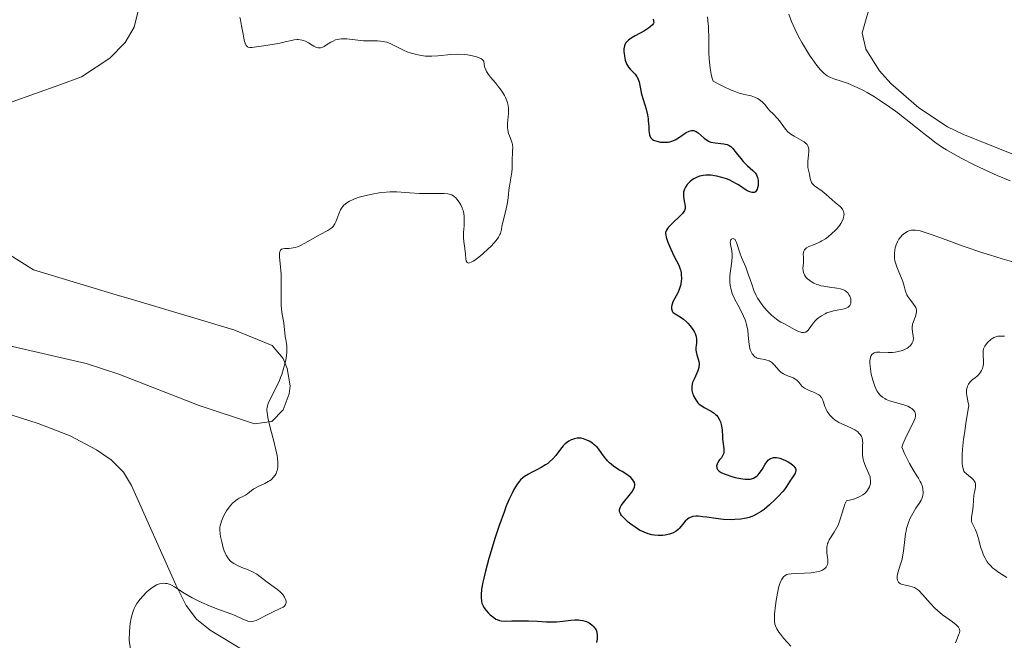
# Model space of a CAD drawing. Units: metres. Extents: x 629024 to 632507, y 4669472 to 4671848.
# Drawn here: x 631799 to 631941, y 4669960 to 4670050 of the extents above; entities that cross this region are included whole.
import ezdxf

# ---------------------------------------------------------------- set-up
doc = ezdxf.new("R2010")
doc.units = ezdxf.units.M
doc.header["$MEASUREMENT"] = 0
for name, color, linetype, lineweight in [('Curva de nivel directora', 30, 'Continuous', 30), ('Curva de nivel intermedia', 30, 'Continuous', 0), ('Línea de cambio de uso (parcela vista)', 92, 'Continuous', 0)]:
    doc.layers.add(name, color=color, linetype=linetype, lineweight=lineweight)

msp = doc.modelspace()

# ---------------------------------------------------------------- linework, layer by layer
at = {"layer": 'Curva de nivel directora', "color": 30, "linetype": 'Continuous', "lineweight": 30, "elevation": 350, "flags": 128}
for points in [[(631890.34, 4670050.51), (631890.43, 4670050.36), (631890.47, 4670050.26), (631890.48, 4670050.05), (631890.4, 4670049.84), (631890.29, 4670049.7), (631889.97, 4670049.4), (631889.73, 4670049.22), (631889.14, 4670048.85), (631887.81, 4670048.09), (631887.23, 4670047.75), (631886.83, 4670047.47), (631886.67, 4670047.34), (631886.48, 4670047.14), (631886.41, 4670047.03), (631886.29, 4670046.82), (631886.23, 4670046.64), (631886.16, 4670046.22), (631886.16, 4670045.77), (631886.17, 4670045.53), (631886.22, 4670045.15), (631886.34, 4670044.58), (631886.54, 4670044.04), (631886.66, 4670043.79), (631886.8, 4670043.58), (631887.13, 4670043.2), (631887.81, 4670042.53), (631888, 4670042.28), (631888.08, 4670042.15), (631888.19, 4670041.93), (631888.36, 4670041.45), (631888.47, 4670040.92), (631888.6, 4670040.19), (631888.68, 4670039.82), (631888.89, 4670039.02), (631889.22, 4670037.98), (631889.38, 4670037.46), (631889.56, 4670036.64), (631889.65, 4670036.08), (631889.69, 4670035.72), (631889.75, 4670035), (631889.78, 4670034.33), (631889.81, 4670034.03), (631889.86, 4670033.74), (631889.9, 4670033.61), (631890.02, 4670033.37), (631890.1, 4670033.26), (631890.25, 4670033.12), (631890.44, 4670033), (631890.59, 4670032.93), (631890.92, 4670032.81), (631891.47, 4670032.71), (631891.85, 4670032.68), (631892.1, 4670032.67), (631892.57, 4670032.7), (631892.81, 4670032.74), (631893.23, 4670032.86), (631893.61, 4670033.02), (631893.84, 4670033.16), (631894.34, 4670033.5), (631894.9, 4670033.88), (631895.19, 4670034.07), (631895.64, 4670034.28), (631895.94, 4670034.36), (631896.08, 4670034.37), (631896.3, 4670034.36), (631896.5, 4670034.3), (631896.63, 4670034.23), (631896.9, 4670034.05), (631897.81, 4670033.25), (631898.4, 4670032.81), (631898.74, 4670032.71), (631899.41, 4670032.58), (631900.63, 4670032.44), (631901.12, 4670032.34), (631901.32, 4670032.27), (631901.44, 4670032.21), (631901.65, 4670032.07), (631901.92, 4670031.81), (631902.42, 4670031.12), (631903.09, 4670030.3), (631903.47, 4670029.87), (631904.08, 4670029.28), (631904.86, 4670028.59), (631905.19, 4670028.23), (631905.36, 4670027.96), (631905.44, 4670027.81), (631905.53, 4670027.56), (631905.6, 4670027.2), (631905.63, 4670026.67), (631905.61, 4670026.41), (631905.54, 4670026.05), (631905.48, 4670025.88), (631905.34, 4670025.61), (631905.24, 4670025.51), (631905.08, 4670025.4)], [(631905.08, 4670025.4), (631904.89, 4670025.37), (631904.74, 4670025.38), (631904.43, 4670025.47), (631904.26, 4670025.55), (631903.9, 4670025.74), (631902.76, 4670026.49), (631902.48, 4670026.66), (631901.93, 4670026.96), (631901.4, 4670027.21), (631901.04, 4670027.35), (631900.35, 4670027.58), (631899.65, 4670027.76), (631899.31, 4670027.82), (631898.79, 4670027.88), (631898.3, 4670027.9), (631898.05, 4670027.89), (631897.63, 4670027.85), (631897.42, 4670027.81), (631897.12, 4670027.74), (631896.69, 4670027.58), (631896.27, 4670027.36), (631896.07, 4670027.23), (631895.73, 4670026.95), (631895.57, 4670026.8), (631895.35, 4670026.55), (631895.07, 4670026.14), (631894.93, 4670025.86), (631894.88, 4670025.72), (631894.82, 4670025.5), (631894.78, 4670025.28), (631894.78, 4670024.84), (631894.84, 4670024.43), (631894.95, 4670023.91), (631895, 4670023.68), (631895.04, 4670023.27), (631895.02, 4670023.08), (631894.94, 4670022.8), (631894.76, 4670022.51), (631894.64, 4670022.36), (631894.14, 4670021.83), (631893.35, 4670021.1), (631892.99, 4670020.76), (631892.62, 4670020.36), (631892.48, 4670020.18), (631892.33, 4670019.93), (631892.28, 4670019.81), (631892.21, 4670019.57), (631892.2, 4670019.45), (631892.22, 4670019.19), (631892.28, 4670018.9), (631892.54, 4670018.17), (631892.94, 4670017.18), (631893.18, 4670016.65), (631893.54, 4670015.9), (631893.78, 4670015.47), (631894.06, 4670014.96), (631894.18, 4670014.7), (631894.33, 4670014.29), (631894.39, 4670014.07), (631894.47, 4670013.63), (631894.48, 4670013.39), (631894.49, 4670013.03), (631894.45, 4670012.46), (631894.35, 4670011.89), (631894.28, 4670011.62), (631894.18, 4670011.35), (631893.96, 4670010.85), (631893.47, 4670009.95), (631893.27, 4670009.54), (631893.13, 4670009.2), (631893.09, 4670009.04), (631893.04, 4670008.81), (631893.05, 4670008.5), (631893.14, 4670008.23), (631893.21, 4670008.11), (631893.32, 4670008), (631893.58, 4670007.81), (631894.33, 4670007.36), (631894.79, 4670007.03), (631895.22, 4670006.65), (631895.43, 4670006.43), (631895.75, 4670006.08), (631896.16, 4670005.52), (631896.39, 4670005.14), (631896.48, 4670004.95), (631896.59, 4670004.68), (631896.65, 4670004.41), (631896.68, 4670004.24), (631896.69, 4670003.91), (631896.67, 4670003.59), (631896.62, 4670003.18), (631896.6, 4670002.97), (631896.59, 4670002.52), (631896.62, 4670002.3), (631896.74, 4670001.84), (631896.94, 4670001.22), (631897.01, 4670000.9), (631897.06, 4670000.58), (631897.06, 4670000.42), (631897.04, 4670000.17)], [(631897.04, 4670000.17), (631897.01, 4670000.01), (631896.93, 4669999.68), (631896.74, 4669999.2), (631896.32, 4669998.32), (631896.11, 4669997.82), (631896.04, 4669997.59), (631895.99, 4669997.25), (631896, 4669996.88), (631896.02, 4669996.68), (631896.11, 4669996.3), (631896.18, 4669996.1), (631896.3, 4669995.79), (631896.56, 4669995.33), (631896.77, 4669995.04), (631896.89, 4669994.9), (631897.08, 4669994.71), (631897.3, 4669994.54), (631897.79, 4669994.23), (631898.8, 4669993.69), (631899.25, 4669993.39), (631899.44, 4669993.22), (631899.56, 4669993.1), (631899.77, 4669992.85), (631900.02, 4669992.43), (631900.14, 4669992.15), (631900.21, 4669991.95), (631900.31, 4669991.56), (631900.4, 4669990.91), (631900.44, 4669990.05), (631900.47, 4669989.61), (631900.65, 4669988.27), (631900.65, 4669987.87), (631900.63, 4669987.68), (631900.59, 4669987.51), (631900.46, 4669987.21), (631900.29, 4669986.94), (631900.03, 4669986.62), (631899.92, 4669986.47), (631899.72, 4669986.16), (631899.66, 4669986), (631899.6, 4669985.77), (631899.61, 4669985.54), (631899.64, 4669985.43), (631899.73, 4669985.24), (631899.81, 4669985.15), (631899.96, 4669985.01), (631900.27, 4669984.81), (631900.7, 4669984.6), (631900.97, 4669984.49), (631901.82, 4669984.2), (631902.3, 4669984.08), (631903.04, 4669983.92), (631903.73, 4669983.83), (631904.04, 4669983.82), (631904.33, 4669983.83), (631904.5, 4669983.85), (631904.82, 4669983.93), (631904.96, 4669983.98), (631905.21, 4669984.12), (631905.44, 4669984.28), (631905.57, 4669984.41), (631905.81, 4669984.69), (631906.18, 4669985.24), (631906.65, 4669986.01), (631906.89, 4669986.35), (631907.13, 4669986.61), (631907.26, 4669986.71), (631907.48, 4669986.84), (631907.72, 4669986.93), (631907.85, 4669986.96), (631908.14, 4669986.98), (631908.3, 4669986.97), (631908.56, 4669986.92), (631908.75, 4669986.88), (631909.15, 4669986.74), (631909.7, 4669986.49), (631909.97, 4669986.34), (631910.34, 4669986.11), (631910.65, 4669985.86), (631910.78, 4669985.73), (631910.94, 4669985.54), (631911.03, 4669985.36), (631911.07, 4669985.24), (631911.08, 4669985.01), (631911.05, 4669984.9), (631910.97, 4669984.68), (631910.84, 4669984.46), (631910.54, 4669984.03), (631910.22, 4669983.53), (631909.74, 4669982.78), (631909.43, 4669982.35), (631909.18, 4669982.04), (631908.59, 4669981.38), (631908.09, 4669980.86), (631907.26, 4669980.09), (631906.47, 4669979.44), (631906.05, 4669979.14), (631905.4, 4669978.74), (631904.93, 4669978.51), (631904.69, 4669978.41)], [(631904.69, 4669978.41), (631904.31, 4669978.28), (631903.92, 4669978.18), (631903.65, 4669978.12), (631903.1, 4669978.03), (631902.26, 4669977.96), (631901.7, 4669977.95), (631900.61, 4669977.99), (631899.5, 4669978.11), (631898.19, 4669978.31), (631897.62, 4669978.39), (631896.92, 4669978.45), (631896.6, 4669978.45), (631896.16, 4669978.4), (631895.89, 4669978.32), (631895.76, 4669978.26), (631895.57, 4669978.16), (631895.39, 4669978.03), (631895.06, 4669977.72), (631894.45, 4669977), (631894.16, 4669976.67), (631894.01, 4669976.53), (631893.72, 4669976.29), (631893.41, 4669976.1), (631893.21, 4669976), (631892.79, 4669975.85), (631892.35, 4669975.75), (631892.12, 4669975.71), (631891.75, 4669975.67), (631891.14, 4669975.66), (631890.52, 4669975.72), (631890.19, 4669975.77), (631889.65, 4669975.91), (631889.07, 4669976.13), (631888.76, 4669976.28), (631888.44, 4669976.45), (631887.8, 4669976.85), (631887.18, 4669977.3), (631886.79, 4669977.61), (631886.14, 4669978.2), (631885.82, 4669978.54), (631885.71, 4669978.7), (631885.59, 4669978.93), (631885.52, 4669979.16), (631885.51, 4669979.27), (631885.53, 4669979.44), (631885.56, 4669979.56), (631885.66, 4669979.81), (631885.78, 4669980.01), (631886.09, 4669980.45), (631886.9, 4669981.44), (631887.3, 4669981.96), (631887.52, 4669982.28), (631887.6, 4669982.44), (631887.7, 4669982.69), (631887.74, 4669982.95), (631887.74, 4669983.08), (631887.67, 4669983.36), (631887.6, 4669983.51), (631887.45, 4669983.74), (631887.15, 4669984.06), (631886.95, 4669984.23), (631886.59, 4669984.49), (631885.9, 4669984.92), (631885.43, 4669985.2), (631884.66, 4669985.72), (631884.08, 4669986.19), (631883.79, 4669986.48), (631883.33, 4669987.02), (631882.95, 4669987.55), (631882.51, 4669988.16), (631882.26, 4669988.45), (631881.81, 4669988.86), (631881.59, 4669989.03), (631881.12, 4669989.32), (631880.77, 4669989.5), (631880.28, 4669989.68), (631879.97, 4669989.75), (631879.77, 4669989.77), (631879.38, 4669989.76), (631878.96, 4669989.68), (631878.68, 4669989.59), (631878.5, 4669989.52), (631878.15, 4669989.32), (631877.81, 4669989.08), (631877.64, 4669988.93), (631877.37, 4669988.67), (631876.95, 4669988.16), (631876.28, 4669987.28), (631875.86, 4669986.8), (631875.38, 4669986.33), (631875.11, 4669986.11), (631874.81, 4669985.89), (631874.18, 4669985.51), (631873.52, 4669985.16), (631872.68, 4669984.75), (631872.32, 4669984.57), (631871.73, 4669984.22), (631871.48, 4669984.04), (631871.16, 4669983.73), (631871, 4669983.55)], [(631871, 4669983.55), (631870.68, 4669983.11), (631870.21, 4669982.32), (631869.95, 4669981.82), (631869.53, 4669980.92), (631869.06, 4669979.82), (631868.82, 4669979.18), (631868.03, 4669976.97), (631867.51, 4669975.37), (631866.58, 4669972.32), (631866.08, 4669970.49), (631865.83, 4669969.49), (631865.71, 4669968.91), (631865.53, 4669967.9), (631865.44, 4669967.06), (631865.44, 4669966.68), (631865.49, 4669966.16), (631865.58, 4669965.84), (631865.63, 4669965.68), (631865.73, 4669965.45), (631865.86, 4669965.22), (631866.17, 4669964.78), (631866.53, 4669964.38), (631866.78, 4669964.14), (631867.28, 4669963.75), (631867.61, 4669963.54), (631867.77, 4669963.46), (631868.1, 4669963.35), (631868.35, 4669963.3), (631868.96, 4669963.26), (631869.89, 4669963.28), (631871.45, 4669963.31), (631872.31, 4669963.3), (631873.65, 4669963.23), (631874.87, 4669963.16), (631875.48, 4669963.14), (631876.4, 4669963.16), (631877.3, 4669963.24), (631878.46, 4669963.37), (631879.02, 4669963.41), (631879.55, 4669963.42), (631879.81, 4669963.4), (631880.19, 4669963.34), (631880.52, 4669963.26), (631880.72, 4669963.18), (631881.11, 4669963), (631881.5, 4669962.73), (631881.83, 4669962.4), (631881.96, 4669962.22), (631882.11, 4669961.96), (631882.17, 4669961.82), (631882.24, 4669961.6), (631882.3, 4669961.26), (631882.3, 4669960.89), (631882.27, 4669960.64), (631882.16, 4669960.13)]]:
    msp.add_lwpolyline(points, dxfattribs=at)
at = {"layer": 'Curva de nivel intermedia', "color": 30, "linetype": 'Continuous', "lineweight": 0, "flags": 128}
for points, elevation in [([(631830.49, 4670050.81), (631830.57, 4670050.44), (631830.72, 4670049.57), (631830.93, 4670048.33), (631831.04, 4670047.76), (631831.16, 4670047.26), (631831.22, 4670047.06), (631831.33, 4670046.81), (631831.41, 4670046.68), (631831.59, 4670046.5), (631831.69, 4670046.44), (631831.92, 4670046.39), (631832.19, 4670046.39), (631832.87, 4670046.5), (631833.89, 4670046.66), (631835.47, 4670046.9), (631836.27, 4670047.05), (631837.02, 4670047.23), (631837.94, 4670047.44), (631838.36, 4670047.51), (631838.76, 4670047.55), (631838.95, 4670047.56), (631839.23, 4670047.54), (631839.49, 4670047.49), (631839.66, 4670047.44), (631839.98, 4670047.32), (631840.43, 4670047.08), (631840.96, 4670046.75), (631841.2, 4670046.6), (631841.5, 4670046.46), (631841.64, 4670046.41), (631841.85, 4670046.36), (631842.17, 4670046.37), (631842.5, 4670046.46), (631842.68, 4670046.55)], 345), ([(631898.27, 4670050.88), (631898.34, 4670050.34)], 355), ([(631930.7, 4670033.1), (631929.63, 4670033.93), (631927.51, 4670035.66), (631926.42, 4670036.53), (631925.86, 4670036.95), (631924.72, 4670037.78), (631923.21, 4670038.8), (631922.47, 4670039.26), (631921.41, 4670039.88), (631920.91, 4670040.16), (631919.97, 4670040.63), (631919.11, 4670041.01), (631918.59, 4670041.22), (631917.67, 4670041.54), (631916.57, 4670041.87), (631916.09, 4670042.06), (631915.62, 4670042.31), (631915.39, 4670042.48), (631915.15, 4670042.69), (631914.65, 4670043.19), (631914.13, 4670043.8), (631913.78, 4670044.27), (631913.06, 4670045.32), (631912.32, 4670046.5), (631911.95, 4670047.13), (631911.42, 4670048.11), (631910.92, 4670049.13), (631910.69, 4670049.65), (631910.47, 4670050.18), (631910.07, 4670051.23)], 355), ([(631898.34, 4670050.34), (631898.41, 4670049.46), (631898.46, 4670047.51), (631898.49, 4670045.67), (631898.54, 4670044.75), (631898.61, 4670043.84), (631898.67, 4670043.4), (631898.82, 4670042.54), (631898.92, 4670042.13), (631899.1, 4670041.54), (631900.12, 4670040.99), (631900.71, 4670040.69), (631901.73, 4670040.23), (631902.16, 4670040.06), (631902.88, 4670039.81), (631903.46, 4670039.65), (631904.33, 4670039.46), (631904.6, 4670039.39), (631905.09, 4670039.22), (631905.51, 4670039.02), (631905.76, 4670038.87), (631906.19, 4670038.54), (631906.59, 4670038.13), (631907.07, 4670037.54), (631907.33, 4670037.24), (631907.78, 4670036.78), (631908.42, 4670036.14), (631908.73, 4670035.78), (631909.57, 4670034.59), (631909.92, 4670034.2), (631910.12, 4670034.02), (631910.35, 4670033.85), (631910.84, 4670033.54), (631911.86, 4670032.99), (631912.28, 4670032.73), (631912.45, 4670032.6), (631912.71, 4670032.33), (631912.87, 4670032.04), (631912.93, 4670031.83), (631912.95, 4670031.69), (631912.97, 4670031.38), (631912.92, 4670030.78), (631912.82, 4670029.94), (631912.8, 4670029.54), (631912.81, 4670029.35), (631912.84, 4670029), (631913.05, 4670028.06), (631913.16, 4670027.42), (631913.24, 4670027.12), (631913.36, 4670026.83), (631913.45, 4670026.7), (631913.55, 4670026.58), (631913.81, 4670026.35), (631914.88, 4670025.6), (631915.5, 4670025.09), (631916.36, 4670024.33), (631916.78, 4670023.96), (631917.54, 4670023.31), (631917.83, 4670022.98), (631917.96, 4670022.75), (631918.01, 4670022.63), (631918.06, 4670022.43), (631918.07, 4670022.22), (631918.06, 4670022.07), (631917.99, 4670021.75), (631917.94, 4670021.58), (631917.79, 4670021.24), (631917.59, 4670020.9), (631917.44, 4670020.66), (631917.07, 4670020.19), (631916.84, 4670019.93), (631916.32, 4670019.43), (631915.76, 4670018.97), (631915.38, 4670018.69), (631914.86, 4670018.37), (631914.61, 4670018.23), (631914.33, 4670018.09), (631913.81, 4670017.87), (631912.95, 4670017.54), (631912.64, 4670017.38), (631912.51, 4670017.29), (631912.33, 4670017.1), (631912.22, 4670016.88), (631912.18, 4670016.73), (631912.15, 4670016.41), (631912.18, 4670016.02), (631912.21, 4670015.46), (631912.2, 4670015.14), (631912.12, 4670014.44), (631912.13, 4670014.05), (631912.18, 4670013.78), (631912.23, 4670013.65), (631912.33, 4670013.44), (631912.5, 4670013.19), (631912.6, 4670013.07), (631912.78, 4670012.89), (631913.09, 4670012.62), (631913.46, 4670012.38), (631913.67, 4670012.26), (631914.11, 4670012.06), (631914.35, 4670011.98)], 355), ([(631842.68, 4670046.55), (631843.05, 4670046.78), (631843.64, 4670047.17), (631843.98, 4670047.35), (631844.36, 4670047.51), (631844.56, 4670047.57), (631844.88, 4670047.64), (631845.22, 4670047.68), (631845.47, 4670047.68), (631845.97, 4670047.67), (631848.4, 4670047.39), (631848.78, 4670047.37), (631849.52, 4670047.36), (631850.44, 4670047.36), (631850.87, 4670047.34), (631851.28, 4670047.29), (631851.48, 4670047.25), (631851.77, 4670047.17), (631852.35, 4670046.95), (631854.18, 4670046.03), (631854.83, 4670045.76), (631855.17, 4670045.64), (631855.7, 4670045.48), (631856.54, 4670045.28), (631857.12, 4670045.19), (631857.41, 4670045.17), (631857.85, 4670045.14), (631858.29, 4670045.15), (631859.18, 4670045.21), (631861.06, 4670045.41), (631862.08, 4670045.44), (631863.03, 4670045.39), (631863.5, 4670045.34), (631864.18, 4670045.22), (631864.79, 4670045.06), (631865.06, 4670044.96), (631865.37, 4670044.82), (631865.5, 4670044.75), (631865.67, 4670044.63), (631865.84, 4670044.43), (631865.89, 4670043.96), (631865.95, 4670043.67), (631866, 4670043.49), (631866.12, 4670043.16), (631866.23, 4670042.93), (631866.5, 4670042.5), (631866.82, 4670042.1), (631867.52, 4670041.3), (631867.99, 4670040.72), (631868.22, 4670040.42), (631868.55, 4670039.93), (631868.84, 4670039.44), (631868.97, 4670039.18), (631869.19, 4670038.66), (631869.27, 4670038.4), (631869.37, 4670038.01), (631869.43, 4670037.62), (631869.44, 4670037.36), (631869.44, 4670036.84), (631869.3, 4670035.39), (631869.28, 4670034.75), (631869.31, 4670034.46), (631869.44, 4670033.93), (631869.55, 4670033.6), (631869.8, 4670032.99), (631869.95, 4670032.55), (631869.99, 4670032.33), (631870.03, 4670031.87), (631870.02, 4670031.42), (631869.98, 4670030.81), (631869.96, 4670030.51), (631869.95, 4670029.83), (631869.93, 4670028.87), (631869.89, 4670028.34), (631869.77, 4670027.49), (631869.56, 4670026.33), (631869.48, 4670025.8), (631869.41, 4670025.12), (631869.33, 4670024.24), (631869.24, 4670023.72), (631869.02, 4670022.8), (631868.68, 4670021.47), (631868.54, 4670020.86), (631868.48, 4670020.49), (631868.4, 4670020.03), (631868.35, 4670019.81), (631868.24, 4670019.47), (631868.16, 4670019.29), (631867.95, 4670018.9), (631867.81, 4670018.69), (631867.54, 4670018.34), (631867.33, 4670018.1), (631866.84, 4670017.57), (631866.47, 4670017.2), (631865.69, 4670016.49), (631865.1, 4670016), (631864.56, 4670015.6), (631864.32, 4670015.44), (631864, 4670015.27), (631863.75, 4670015.18), (631863.62, 4670015.16)], 345), ([(631942.14, 4670027.1), (631940.29, 4670027.87), (631939.12, 4670028.38), (631936.95, 4670029.38), (631935.04, 4670030.35), (631934.17, 4670030.83), (631932.94, 4670031.56), (631932.36, 4670031.93), (631931.24, 4670032.7), (631930.7, 4670033.1)], 355), ([(631863.62, 4670015.16), (631863.43, 4670015.22), (631863.27, 4670015.5), (631863.23, 4670015.78), (631863.2, 4670016.46), (631863.1, 4670017.25), (631862.94, 4670018.3), (631862.9, 4670018.82), (631862.9, 4670019.57), (631862.98, 4670020.55), (631863.01, 4670021.02), (631863.01, 4670021.62), (631862.99, 4670021.91), (631862.94, 4670022.34), (631862.84, 4670022.77), (631862.77, 4670022.98), (631862.69, 4670023.18), (631862.5, 4670023.59), (631862.28, 4670023.97), (631861.95, 4670024.42), (631861.78, 4670024.62), (631861.54, 4670024.83), (631861.42, 4670024.91), (631861.21, 4670025.03), (631860.84, 4670025.15), (631860.63, 4670025.19), (631860.1, 4670025.24), (631859.09, 4670025.25), (631857.41, 4670025.23), (631856.5, 4670025.26), (631855.12, 4670025.36), (631853.86, 4670025.45), (631853.21, 4670025.48), (631852.22, 4670025.48), (631851.7, 4670025.45), (631850.67, 4670025.34), (631849.65, 4670025.17), (631848.99, 4670025.02), (631847.79, 4670024.7), (631847.09, 4670024.46), (631846.78, 4670024.33), (631846.36, 4670024.12), (631845.98, 4670023.89), (631845.81, 4670023.77), (631845.51, 4670023.5), (631845.38, 4670023.35), (631845.2, 4670023.12), (631845.05, 4670022.86), (631844.8, 4670022.29), (631844.4, 4670021.16), (631844.25, 4670020.83), (631844.16, 4670020.68), (631844.02, 4670020.48), (631843.91, 4670020.37), (631843.68, 4670020.16), (631843.25, 4670019.89), (631842.12, 4670019.29), (631839.9, 4670018.03), (631839.16, 4670017.67), (631838.81, 4670017.53), (631838.48, 4670017.43), (631837.9, 4670017.32), (631837.56, 4670017.28), (631837, 4670017.26), (631836.68, 4670017.23), (631836.53, 4670017.17), (631836.38, 4670017.04), (631836.27, 4670016.8), (631836.24, 4670016.58), (631836.24, 4670016), (631836.31, 4670015.09), (631836.44, 4670013.55), (631836.48, 4670012.7), (631836.48, 4670011.39), (631836.45, 4670009.72), (631836.47, 4670008.97), (631836.49, 4670008.63), (631836.56, 4670008.01), (631836.83, 4670006.5), (631837.04, 4670004.52), (631837.12, 4670004.1), (631837.23, 4670003.49), (631837.27, 4670003.15), (631837.29, 4670002.58), (631837.28, 4670002.26), (631837.23, 4670001.78), (631837.12, 4670001.09), (631837.04, 4670000.72), (631836.82, 4669999.87), (631836.54, 4669998.99), (631836.38, 4669998.55), (631836.21, 4669998.12), (631835.83, 4669997.3), (631834.79, 4669995.24), (631834.59, 4669994.8), (631834.52, 4669994.59), (631834.44, 4669994.29), (631834.4, 4669993.97), (631834.4, 4669993.79), (631834.42, 4669993.5), (631834.53, 4669992.79)], 345), ([(631942.7, 4670015.28), (631940.98, 4670015.77), (631939.15, 4670016.33), (631938.2, 4670016.63), (631935.36, 4670017.62), (631931.94, 4670018.87), (631930.57, 4670019.36), (631929.53, 4670019.69), (631929.11, 4670019.81), (631928.86, 4670019.86), (631928.43, 4670019.93), (631928.08, 4670019.94), (631927.87, 4670019.92), (631927.49, 4670019.82), (631927.28, 4670019.73), (631926.89, 4670019.5), (631926.52, 4670019.2), (631926.3, 4670018.96), (631926.04, 4670018.63), (631925.92, 4670018.45), (631925.81, 4670018.24), (631925.62, 4670017.81), (631925.5, 4670017.38), (631925.44, 4670017.08), (631925.38, 4670016.5), (631925.4, 4670015.88), (631925.46, 4670015.47), (631925.52, 4670015.19), (631925.71, 4670014.61), (631926, 4670013.91), (631926.41, 4670012.95), (631926.59, 4670012.47), (631926.77, 4670011.79), (631926.92, 4670011.21), (631927.01, 4670010.94), (631927.19, 4670010.53), (631927.31, 4670010.33)], 360), ([(631914.35, 4670011.98), (631914.73, 4670011.87), (631915.13, 4670011.79), (631915.96, 4670011.67), (631917.05, 4670011.54), (631917.55, 4670011.43), (631917.99, 4670011.28), (631918.19, 4670011.18), (631918.45, 4670010.99), (631918.6, 4670010.84), (631918.84, 4670010.52), (631918.93, 4670010.34), (631919.05, 4670009.98), (631919.08, 4670009.82), (631919.08, 4670009.51), (631919.05, 4670009.3), (631918.98, 4670009.11), (631918.93, 4670009.02), (631918.79, 4670008.85), (631918.67, 4670008.76), (631918.39, 4670008.62), (631918.23, 4670008.56), (631917.89, 4670008.48), (631916.79, 4670008.29), (631916.53, 4670008.24), (631916.04, 4670008.1), (631915.6, 4670007.93), (631915.32, 4670007.8), (631914.82, 4670007.53), (631914.38, 4670007.23), (631914.18, 4670007.06), (631913.89, 4670006.8), (631913.63, 4670006.49), (631913.51, 4670006.32), (631913.02, 4670005.6), (631912.83, 4670005.39), (631912.73, 4670005.3), (631912.51, 4670005.16), (631912.39, 4670005.12), (631912.18, 4670005.09), (631911.96, 4670005.1), (631911.79, 4670005.14), (631911.45, 4670005.26), (631910.9, 4670005.52), (631909.86, 4670006.11), (631909.43, 4670006.33), (631908.93, 4670006.58), (631908.67, 4670006.73), (631908.26, 4670007.01), (631908.02, 4670007.2), (631907.55, 4670007.62), (631907.3, 4670007.87), (631906.9, 4670008.29), (631906.32, 4670008.97), (631905.78, 4670009.71), (631905.54, 4670010.08), (631905.34, 4670010.45), (631905, 4670011.19), (631904.73, 4670011.94), (631904.41, 4670012.93), (631904.24, 4670013.42), (631903.81, 4670014.55), (631903.21, 4670015.98), (631902.96, 4670016.63), (631902.49, 4670018.14), (631902.35, 4670018.45), (631902.27, 4670018.56), (631902.18, 4670018.64), (631901.99, 4670018.71), (631901.75, 4670018.64), (631901.66, 4670018.53), (631901.6, 4670018.39), (631901.58, 4670018.17), (631901.63, 4670017.83), (631901.8, 4670016.94), (631901.84, 4670016.38), (631901.84, 4670016.07), (631901.78, 4670015.42), (631901.59, 4670014.01), (631901.52, 4670013.31), (631901.5, 4670012.71), (631901.51, 4670012.41), (631901.55, 4670011.97), (631901.69, 4670011.3), (631901.92, 4670010.61), (631902.07, 4670010.24), (631902.24, 4670009.87), (631902.65, 4670009.09), (631903.23, 4670008.01), (631903.5, 4670007.47), (631903.73, 4670006.92), (631903.83, 4670006.65), (631903.95, 4670006.24), (631904.11, 4670005.45), (631904.19, 4670004.7), (631904.27, 4670003.77), (631904.31, 4670003.35), (631904.41, 4670002.83), (631904.47, 4670002.6), (631904.59, 4670002.28), (631904.74, 4670002)], 355), ([(631927.31, 4670010.33), (631927.59, 4670009.94), (631928.16, 4670009.21), (631928.39, 4670008.86), (631928.47, 4670008.7), (631928.56, 4670008.38), (631928.57, 4670008.07), (631928.55, 4670007.85), (631928.42, 4670007.42), (631928.28, 4670007.07), (631928.09, 4670006.56), (631928.01, 4670006.29), (631927.93, 4670005.87), (631927.93, 4670005.64), (631927.99, 4670005.18), (631928.1, 4670004.54), (631928.12, 4670004.22), (631928.1, 4670003.91), (631928.06, 4670003.76), (631927.97, 4670003.54), (631927.82, 4670003.33), (631927.7, 4670003.19), (631927.39, 4670002.94), (631927.21, 4670002.83), (631926.82, 4670002.62), (631926.54, 4670002.5), (631925.93, 4670002.32), (631925.47, 4670002.23), (631925.12, 4670002.19), (631924.45, 4670002.19), (631923.25, 4670002.25), (631922.77, 4670002.23), (631922.53, 4670002.18), (631922.42, 4670002.14), (631922.28, 4670002.06), (631922.1, 4670001.89), (631921.96, 4670001.67), (631921.91, 4670001.53), (631921.84, 4670001.2), (631921.82, 4670001.01), (631921.81, 4670000.69), (631921.84, 4670000.19), (631921.94, 4669999.45), (631922.02, 4669999.05), (631922.24, 4669998.16), (631922.52, 4669997.33), (631922.68, 4669996.96), (631922.85, 4669996.64), (631922.97, 4669996.44), (631923.23, 4669996.11), (631923.36, 4669995.96), (631923.65, 4669995.71), (631923.97, 4669995.5), (631924.19, 4669995.39), (631924.66, 4669995.19), (631925.54, 4669994.93), (631926.75, 4669994.6), (631927.3, 4669994.4), (631927.73, 4669994.19), (631927.91, 4669994.06), (631928.15, 4669993.85), (631928.32, 4669993.59), (631928.37, 4669993.45), (631928.42, 4669993.25), (631928.43, 4669993.14), (631928.42, 4669992.96), (631928.37, 4669992.67), (631928.26, 4669992.35), (631927.91, 4669991.61), (631927.28, 4669990.4), (631926.93, 4669989.69), (631926.6, 4669988.9), (631926.44, 4669988.48), (631926.86, 4669987.54), (631927.55, 4669986.12), (631928.1, 4669985.16), (631928.65, 4669984.31), (631928.87, 4669983.96), (631929.13, 4669983.48), (631929.24, 4669983.24), (631929.38, 4669982.87), (631929.48, 4669982.5), (631929.51, 4669982.32), (631929.54, 4669981.96), (631929.54, 4669981.78), (631929.51, 4669981.52), (631929.45, 4669981.27), (631929.39, 4669981.1), (631929.24, 4669980.78), (631928.95, 4669980.3), (631928.5, 4669979.64), (631928.27, 4669979.28), (631927.83, 4669978.51), (631927.63, 4669978.09), (631927.37, 4669977.41), (631927.15, 4669976.68), (631927.06, 4669976.29), (631926.99, 4669975.89), (631926.89, 4669975.07), (631926.7, 4669973.4), (631926.57, 4669972.59)], 360), ([(631941.36, 4670004.54), (631941.05, 4670004.58), (631940.86, 4670004.58), (631940.51, 4670004.57), (631940.35, 4670004.54), (631940.06, 4670004.47), (631939.8, 4670004.36), (631939.64, 4670004.27), (631939.34, 4670004.06), (631938.92, 4670003.67), (631938.73, 4670003.46), (631938.49, 4670003.1), (631938.31, 4670002.71), (631938.26, 4670002.5), (631938.23, 4670002.29), (631938.23, 4670001.85), (631938.3, 4670000.94), (631938.29, 4670000.48), (631938.22, 4670000.08), (631938.15, 4669999.89), (631938.02, 4669999.6), (631937.85, 4669999.32), (631937.74, 4669999.18), (631937.5, 4669998.91), (631937.36, 4669998.77), (631937.13, 4669998.58), (631936.66, 4669998.22), (631936.43, 4669998.01), (631936.22, 4669997.77), (631936.12, 4669997.62), (631935.97, 4669997.29), (631935.91, 4669997.1), (631935.85, 4669996.77), (631935.84, 4669996.25), (631935.87, 4669995.96), (631935.95, 4669995.45), (631936.09, 4669994.88), (631936.19, 4669994.57), (631935.74, 4669991.92), (631935.53, 4669990.46), (631935.41, 4669989.61), (631935.26, 4669988.19), (631935.2, 4669987.33), (631935.18, 4669986.85), (631935.2, 4669986.07), (631935.23, 4669985.77), (631935.33, 4669985.31), (631935.46, 4669985), (631935.56, 4669984.85), (631935.78, 4669984.63), (631936.16, 4669984.33), (631936.61, 4669983.97), (631936.8, 4669983.79), (631936.95, 4669983.6), (631937.01, 4669983.5), (631937.08, 4669983.34), (631937.12, 4669983.16), (631937.13, 4669982.78), (631937.07, 4669982.37), (631936.96, 4669981.77), (631936.9, 4669981.47), (631936.84, 4669980.79), (631936.79, 4669979.9), (631936.75, 4669979.46), (631936.55, 4669978.25), (631936.54, 4669977.89), (631936.56, 4669977.72), (631936.6, 4669977.56), (631936.73, 4669977.24), (631937.12, 4669976.5), (631937.33, 4669975.99), (631937.61, 4669975.02), (631937.87, 4669974.03), (631938.03, 4669973.53), (631938.3, 4669972.81), (631938.52, 4669972.37), (631938.64, 4669972.16), (631938.84, 4669971.85), (631938.98, 4669971.66), (631939.3, 4669971.29), (631939.66, 4669970.94), (631939.93, 4669970.72), (631940.52, 4669970.28), (631940.89, 4669970.04), (631941.69, 4669969.57)], 365), ([(631904.74, 4670002), (631904.83, 4670001.88), (631905.02, 4670001.67), (631905.13, 4670001.58), (631905.31, 4670001.47), (631905.5, 4670001.39), (631905.94, 4670001.28), (631906.58, 4670001.17), (631906.89, 4670001.09), (631907.2, 4670000.98), (631907.34, 4670000.9), (631907.55, 4670000.77), (631907.93, 4670000.41), (631908.66, 4669999.6), (631908.93, 4669999.35), (631909.07, 4669999.24), (631909.29, 4669999.09), (631909.77, 4669998.86), (631910.71, 4669998.5), (631911.09, 4669998.3), (631911.25, 4669998.18), (631911.5, 4669997.91), (631911.8, 4669997.51), (631911.97, 4669997.31), (631912.19, 4669997.12), (631912.32, 4669997.03), (631912.53, 4669996.91), (631913.04, 4669996.68), (631913.78, 4669996.38), (631914.12, 4669996.22), (631914.43, 4669996.04), (631914.56, 4669995.94), (631914.72, 4669995.77), (631914.81, 4669995.66), (631914.96, 4669995.4), (631915.11, 4669994.98), (631915.29, 4669994.37), (631915.41, 4669994.06), (631915.62, 4669993.64), (631915.75, 4669993.43), (631915.99, 4669993.12), (631916.28, 4669992.82), (631916.44, 4669992.67), (631916.8, 4669992.39), (631917.01, 4669992.25), (631917.34, 4669992.06), (631918.09, 4669991.69), (631919.14, 4669991.22), (631919.63, 4669990.96), (631920.06, 4669990.68), (631920.24, 4669990.52), (631920.46, 4669990.27), (631920.62, 4669990), (631920.69, 4669989.8), (631920.77, 4669989.38), (631920.78, 4669989.16), (631920.77, 4669988.7), (631920.73, 4669987.76), (631920.74, 4669987.3), (631920.79, 4669986.96), (631920.84, 4669986.75), (631920.96, 4669986.32), (631921.2, 4669985.71), (631921.54, 4669984.96), (631921.69, 4669984.6), (631921.84, 4669984.15), (631921.88, 4669983.94), (631921.92, 4669983.62), (631921.92, 4669983.31), (631921.89, 4669983.16), (631921.82, 4669982.85), (631921.76, 4669982.7), (631921.64, 4669982.48), (631921.47, 4669982.21), (631921.36, 4669982.07), (631921.17, 4669981.87), (631920.81, 4669981.58), (631920.35, 4669981.31), (631920.08, 4669981.18), (631919.44, 4669980.93), (631919.07, 4669980.82), (631918.44, 4669980.67), (631918.29, 4669980.42), (631918.2, 4669980.21), (631918.03, 4669979.74), (631917.53, 4669978.02), (631917.33, 4669977.45), (631917.22, 4669977.18), (631917.05, 4669976.8), (631916.66, 4669976.13), (631915.94, 4669975.01), (631915.76, 4669974.66), (631915.69, 4669974.48), (631915.62, 4669974.21), (631915.59, 4669974.03), (631915.56, 4669973.67), (631915.59, 4669973.13), (631915.67, 4669972.47), (631915.7, 4669972.17), (631915.71, 4669971.83), (631915.7, 4669971.67)], 355), ([(631834.53, 4669992.79), (631834.87, 4669991.34), (631835.44, 4669989.12), (631835.69, 4669988.1), (631835.86, 4669987.24), (631835.92, 4669986.87), (631835.99, 4669986.23), (631835.99, 4669985.86), (631835.97, 4669985.64), (631835.91, 4669985.23), (631835.8, 4669984.85), (631835.72, 4669984.67), (631835.59, 4669984.42), (631835.32, 4669984.07), (631834.99, 4669983.75), (631834.79, 4669983.6), (631834.58, 4669983.47), (631834.11, 4669983.22), (631833.13, 4669982.76), (631832.69, 4669982.53), (631832.5, 4669982.41), (631832.16, 4669982.17), (631831.58, 4669981.71), (631831.27, 4669981.5), (631830.92, 4669981.32), (631830.39, 4669981.06), (631830.1, 4669980.89), (631829.65, 4669980.55), (631829.42, 4669980.33), (631828.94, 4669979.79), (631828.54, 4669979.22), (631828.36, 4669978.91), (631828.1, 4669978.44), (631827.89, 4669977.97), (631827.8, 4669977.74), (631827.69, 4669977.4), (631827.62, 4669977.08), (631827.59, 4669976.87), (631827.56, 4669976.48), (631827.6, 4669975.91), (631827.67, 4669975.53), (631827.85, 4669974.75), (631828.07, 4669973.88), (631828.2, 4669973.44), (631828.37, 4669973.01), (631828.47, 4669972.8), (631828.71, 4669972.41), (631828.85, 4669972.22), (631829.09, 4669971.97), (631829.37, 4669971.74), (631829.58, 4669971.6), (631830.02, 4669971.35), (631830.74, 4669971.04), (631831.7, 4669970.68), (631832.13, 4669970.5), (631832.42, 4669970.36), (631832.93, 4669970.06), (631833.38, 4669969.74), (631833.95, 4669969.29), (631834.26, 4669969.06), (631835.78, 4669967.95), (631836.25, 4669967.56), (631836.46, 4669967.36), (631836.71, 4669967.09), (631836.96, 4669966.72), (631837.05, 4669966.55), (631837.15, 4669966.28), (631837.17, 4669966.16), (631837.18, 4669965.92), (631837.16, 4669965.81), (631837.11, 4669965.66), (631837.01, 4669965.52), (631836.93, 4669965.43), (631836.73, 4669965.27), (631836.33, 4669965.06), (631835.31, 4669964.59), (631834.44, 4669964.15), (631833.33, 4669963.56), (631832.86, 4669963.34), (631832.65, 4669963.27), (631832.3, 4669963.18), (631831.98, 4669963.16), (631831.78, 4669963.19), (631831.37, 4669963.33), (631830.81, 4669963.58), (631829.87, 4669964.01), (631829.31, 4669964.24), (631828.34, 4669964.6), (631826.87, 4669965.13), (631826.07, 4669965.44), (631824.96, 4669965.93), (631824.41, 4669966.2), (631823.58, 4669966.62), (631822.4, 4669967.31), (631821, 4669968.21), (631820.57, 4669968.44), (631820.35, 4669968.54), (631819.92, 4669968.68), (631819.71, 4669968.72), (631819.39, 4669968.74), (631819.06, 4669968.71)], 345), ([(631926.57, 4669972.59), (631926.48, 4669972.21), (631926.28, 4669971.49), (631925.89, 4669970.25), (631925.78, 4669969.75), (631925.77, 4669969.54), (631925.78, 4669969.41), (631925.82, 4669969.17), (631925.86, 4669969.07), (631925.97, 4669968.89), (631926.13, 4669968.74), (631926.25, 4669968.66), (631926.55, 4669968.54), (631926.96, 4669968.45), (631927.59, 4669968.33), (631927.93, 4669968.24), (631928.27, 4669968.1), (631928.45, 4669968.01), (631928.7, 4669967.84), (631928.96, 4669967.63), (631929.47, 4669967.1), (631930.59, 4669965.79), (631931.24, 4669965.11), (631931.6, 4669964.78), (631932.36, 4669964.17), (631933.79, 4669963.14), (631934.33, 4669962.72), (631934.58, 4669962.47), (631934.68, 4669962.36), (631934.78, 4669962.19), (631934.82, 4669962.07), (631934.85, 4669961.83), (631934.8, 4669961.55), (631934.74, 4669961.34), (631934.54, 4669960.84), (631934.21, 4669960.12)], 360), ([(631915.7, 4669971.67), (631915.66, 4669971.46), (631915.55, 4669971.19), (631915.47, 4669971.07), (631915.25, 4669970.85), (631914.98, 4669970.68), (631914.83, 4669970.61), (631914.57, 4669970.51), (631914.11, 4669970.38), (631913.58, 4669970.29), (631913.29, 4669970.26), (631912.32, 4669970.2), (631911.01, 4669970.16), (631910.43, 4669970.12), (631909.99, 4669970.05), (631909.79, 4669969.99), (631909.53, 4669969.86), (631909.29, 4669969.67), (631909.19, 4669969.54), (631908.99, 4669969.22), (631908.9, 4669969.03), (631908.76, 4669968.68), (631908.64, 4669968.27), (631908.41, 4669967.3), (631908.22, 4669966.24), (631908.12, 4669965.53), (631907.99, 4669964.26), (631907.97, 4669963.88), (631907.98, 4669963.26), (631908.05, 4669962.8), (631908.13, 4669962.55), (631908.34, 4669962.11), (631908.64, 4669961.63), (631908.86, 4669961.34), (631909.31, 4669960.79), (631910.38, 4669959.61)], 355), ([(631819.06, 4669968.71), (631818.84, 4669968.66), (631818.4, 4669968.49), (631818.18, 4669968.37), (631817.73, 4669968.09), (631817.28, 4669967.74), (631816.99, 4669967.48), (631816.39, 4669966.88), (631816, 4669966.45), (631815.82, 4669966.21), (631815.54, 4669965.81), (631815.29, 4669965.35), (631815.17, 4669965.1), (631814.95, 4669964.53), (631814.86, 4669964.21), (631814.73, 4669963.68), (631814.59, 4669962.89), (631814.53, 4669962.44), (631814.47, 4669961.71), (631814.44, 4669960.47), (631814.63, 4669959.19)], 345)]:
    msp.add_lwpolyline(points, dxfattribs=dict(at, elevation=elevation))
at = {"layer": 'Línea de cambio de uso (parcela vista)', "color": 92, "linetype": 'Continuous', "lineweight": 0}
for points in [[(631796.31, 4670097.16, 340.79), (631798.74, 4670096.74, 340.91), (631801.03, 4670095.72, 341), (631803.18, 4670094.15, 340.97), (631805.01, 4670092.24, 341.11), (631807.47, 4670088, 341.41), (631811.1, 4670077.7, 342.32), (631814.8, 4670063.16, 342.56), (631815.74, 4670058.21, 342.78), (631815.91, 4670055.7, 342.85), (631815.75, 4670051.75, 342.67), (631815.15, 4670049.36, 342.68), (631813.84, 4670047.16, 342.59), (631811.62, 4670044.85, 342.49), (631807.49, 4670042.18, 342.08), (631804.37, 4670041, 341.97), (631797.3, 4670038.5, 341.63)], [(631922.19, 4670053.82, 353.13), (631920.7, 4670048.54, 353.7), (631921.24, 4670046.18, 353.93), (631923.19, 4670043.01, 354.17), (631924.84, 4670041.17, 354.27), (631928.92, 4670037.69, 353.99), (631933.06, 4670034.93, 354.02), (631935.3, 4670033.85, 353.88), (631970.62, 4670019.68, 354.16)], [(631789.99, 4670020.82, 341.53), (631800.57, 4670014.19, 342.13), (631813.04, 4670010.43, 342.99), (631814.58, 4670009.95, 343.1), (631829.61, 4670005.49, 344.21), (631835.16, 4670003.22, 344.68), (631836.73, 4670001.3, 344.95), (631837.32, 4669999.85, 345.09), (631837.78, 4669997.35, 345.3), (631837.64, 4669996.18, 345.36), (631836.73, 4669993.88, 345.28), (631835.09, 4669992.2, 345.03), (631832.61, 4669991.85, 344.74), (631824.58, 4669994.49, 343.82), (631812.92, 4669999.07, 343.12), (631808.19, 4670000.6, 342.84), (631791.79, 4670004.38, 341.7)], [(631766.07, 4670003.17, 340.5), (631801.25, 4669991.88, 343.03), (631805.88, 4669990.09, 343.46), (631809.71, 4669988.09, 343.49), (631811.81, 4669986.63, 343.97), (631813.59, 4669984.83, 344.11), (631814.78, 4669982.93, 344.32)], [(631814.78, 4669982.93, 344.32), (631821.21, 4669968.51, 345.05), (631822.69, 4669965.49, 345.39), (631824.2, 4669963.52, 345.52), (631826.19, 4669961.95, 345.73), (631830.97, 4669959.03, 346.38)]]:
    msp.add_polyline3d(points, dxfattribs=at)

doc.saveas('drawing.dxf')
